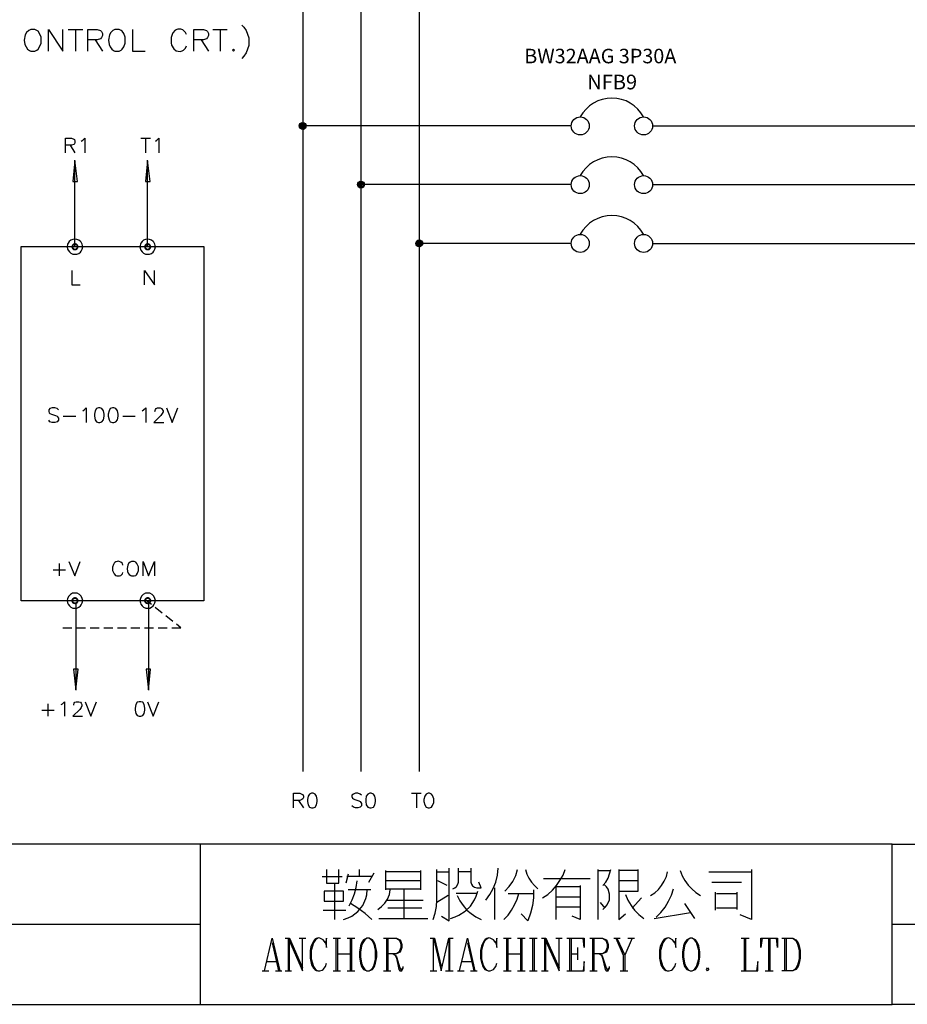
# Model space of a CAD drawing. Units: millimetres. Extents: x -1320 to 1695, y -2524 to 219.
# Drawn here: x 1109 to 1200, y 17 to 118 of the extents above; entities that cross this region are included whole.
import ezdxf
from ezdxf.enums import TextEntityAlignment as Align

# ---------------------------------------------------------------- set-up
doc = ezdxf.new("R2010")
doc.units = ezdxf.units.MM
for name, color, linetype in [('H', 7, 'Continuous'), ('P', 7, 'Continuous'), ('字型', 3, 'Continuous')]:
    doc.layers.add(name, color=color, linetype=linetype)
doc.styles.add('CHINA', font='romans.shx', dxfattribs={"bigfont": 'chineset.shx'})

msp = doc.modelspace()

# ---------------------------------------------------------------- hatches: boundary and pattern name
at = {"layer": 'H', "linetype": 'Continuous'}
for points in [[(1114.32, 94.62), (1114.36, 94.76), (1114.53, 94.71), (1114.32, 94.62)], [(1114.32, 94.62), (1114.53, 94.71), (1114.51, 94.62), (1114.32, 94.62)], [(1114.36, 94.5), (1114.32, 94.62), (1114.51, 94.62), (1114.36, 94.5)], [(1114.36, 94.76), (1114.44, 94.88), (1114.57, 94.76), (1114.36, 94.76)], [(1114.53, 94.71), (1114.36, 94.76), (1114.57, 94.76), (1114.53, 94.71)], [(1114.36, 94.5), (1114.51, 94.62), (1114.53, 94.55), (1114.36, 94.5)], [(1114.44, 94.36), (1114.36, 94.5), (1114.53, 94.55), (1114.44, 94.36)], [(1114.64, 94.78), (1114.44, 94.88), (1114.55, 94.97), (1114.64, 94.78)], [(1114.57, 94.76), (1114.44, 94.88), (1114.64, 94.78), (1114.57, 94.76)], [(1114.44, 94.36), (1114.53, 94.55), (1114.57, 94.5), (1114.44, 94.36)], [(1114.71, 94.81), (1114.55, 94.97), (1114.71, 95.01), (1114.71, 94.81)], [(1114.64, 94.78), (1114.55, 94.97), (1114.71, 94.81), (1114.64, 94.78)], [(1114.76, 94.78), (1114.71, 95.01), (1114.85, 94.97), (1114.76, 94.78)], [(1114.76, 94.78), (1114.71, 94.81), (1114.71, 95.01), (1114.76, 94.78)], [(1114.83, 94.76), (1114.76, 94.78), (1114.85, 94.97), (1114.83, 94.76)], [(1114.83, 94.76), (1114.85, 94.97), (1114.96, 94.88), (1114.83, 94.76)], [(1114.87, 94.71), (1114.83, 94.76), (1114.96, 94.88), (1114.87, 94.71)], [(1114.83, 94.5), (1114.87, 94.55), (1115.04, 94.5), (1114.83, 94.5)], [(1114.87, 94.71), (1114.96, 94.88), (1115.04, 94.76), (1114.87, 94.71)], [(1114.89, 94.62), (1114.87, 94.71), (1115.04, 94.76), (1114.89, 94.62)], [(1115.04, 94.5), (1114.87, 94.55), (1115.08, 94.62), (1115.04, 94.5)], [(1114.87, 94.55), (1114.89, 94.62), (1115.08, 94.62), (1114.87, 94.55)], [(1114.89, 94.62), (1115.04, 94.76), (1115.08, 94.62), (1114.89, 94.62)], [(1121.75, 94.62), (1121.78, 94.76), (1121.96, 94.71), (1121.75, 94.62)], [(1121.75, 94.62), (1121.96, 94.71), (1121.94, 94.62), (1121.75, 94.62)], [(1121.78, 94.5), (1121.75, 94.62), (1121.94, 94.62), (1121.78, 94.5)], [(1121.78, 94.76), (1121.87, 94.88), (1122.01, 94.76), (1121.78, 94.76)], [(1121.96, 94.71), (1121.78, 94.76), (1122.01, 94.76), (1121.96, 94.71)], [(1121.78, 94.5), (1121.94, 94.62), (1121.96, 94.55), (1121.78, 94.5)], [(1121.87, 94.36), (1121.78, 94.5), (1121.96, 94.55), (1121.87, 94.36)], [(1122.06, 94.78), (1121.87, 94.88), (1121.98, 94.97), (1122.06, 94.78)], [(1122.01, 94.76), (1121.87, 94.88), (1122.06, 94.78), (1122.01, 94.76)], [(1121.87, 94.36), (1121.96, 94.55), (1122.01, 94.5), (1121.87, 94.36)], [(1122.13, 94.81), (1121.98, 94.97), (1122.13, 95.01), (1122.13, 94.81)], [(1122.06, 94.78), (1121.98, 94.97), (1122.13, 94.81), (1122.06, 94.78)], [(1122.19, 94.78), (1122.13, 95.01), (1122.28, 94.97), (1122.19, 94.78)], [(1122.19, 94.78), (1122.13, 94.81), (1122.13, 95.01), (1122.19, 94.78)], [(1122.26, 94.76), (1122.19, 94.78), (1122.28, 94.97), (1122.26, 94.76)], [(1122.26, 94.76), (1122.28, 94.97), (1122.38, 94.88), (1122.26, 94.76)], [(1122.29, 94.71), (1122.26, 94.76), (1122.38, 94.88), (1122.29, 94.71)], [(1122.26, 94.5), (1122.29, 94.55), (1122.47, 94.5), (1122.26, 94.5)], [(1122.29, 94.71), (1122.38, 94.88), (1122.47, 94.76), (1122.29, 94.71)], [(1122.31, 94.62), (1122.29, 94.71), (1122.47, 94.76), (1122.31, 94.62)], [(1122.47, 94.5), (1122.29, 94.55), (1122.51, 94.62), (1122.47, 94.5)], [(1122.29, 94.55), (1122.31, 94.62), (1122.51, 94.62), (1122.29, 94.55)], [(1122.31, 94.62), (1122.47, 94.76), (1122.51, 94.62), (1122.31, 94.62)], [(1114.55, 94.28), (1114.44, 94.36), (1114.57, 94.5), (1114.55, 94.28)], [(1114.55, 94.28), (1114.57, 94.5), (1114.64, 94.44), (1114.55, 94.28)], [(1114.71, 94.25), (1114.55, 94.28), (1114.64, 94.44), (1114.71, 94.25)], [(1114.71, 94.25), (1114.64, 94.44), (1114.71, 94.44), (1114.71, 94.25)], [(1114.71, 94.25), (1114.71, 94.44), (1114.85, 94.28), (1114.71, 94.25)], [(1114.85, 94.28), (1114.71, 94.44), (1114.76, 94.44), (1114.85, 94.28)], [(1114.96, 94.36), (1114.76, 94.44), (1114.83, 94.5), (1114.96, 94.36)], [(1114.85, 94.28), (1114.76, 94.44), (1114.96, 94.36), (1114.85, 94.28)], [(1114.96, 94.36), (1114.83, 94.5), (1115.04, 94.5), (1114.96, 94.36)], [(1121.98, 94.28), (1121.87, 94.36), (1122.01, 94.5), (1121.98, 94.28)], [(1121.98, 94.28), (1122.01, 94.5), (1122.06, 94.44), (1121.98, 94.28)], [(1122.13, 94.25), (1121.98, 94.28), (1122.06, 94.44), (1122.13, 94.25)], [(1122.13, 94.25), (1122.06, 94.44), (1122.13, 94.44), (1122.13, 94.25)], [(1122.13, 94.25), (1122.13, 94.44), (1122.28, 94.28), (1122.13, 94.25)], [(1122.28, 94.28), (1122.13, 94.44), (1122.19, 94.44), (1122.28, 94.28)], [(1122.38, 94.36), (1122.19, 94.44), (1122.26, 94.5), (1122.38, 94.36)], [(1122.28, 94.28), (1122.19, 94.44), (1122.38, 94.36), (1122.28, 94.28)], [(1122.38, 94.36), (1122.26, 94.5), (1122.47, 94.5), (1122.38, 94.36)], [(1114.32, 58.48), (1114.36, 58.64), (1114.53, 58.55), (1114.32, 58.48)], [(1114.32, 58.48), (1114.53, 58.55), (1114.51, 58.48), (1114.32, 58.48)], [(1114.36, 58.34), (1114.32, 58.48), (1114.51, 58.48), (1114.36, 58.34)], [(1114.57, 58.62), (1114.36, 58.64), (1114.44, 58.74), (1114.57, 58.62)], [(1114.53, 58.55), (1114.36, 58.64), (1114.57, 58.62), (1114.53, 58.55)], [(1114.36, 58.34), (1114.51, 58.48), (1114.53, 58.42), (1114.36, 58.34)], [(1114.44, 58.23), (1114.36, 58.34), (1114.53, 58.42), (1114.44, 58.23)], [(1114.64, 58.65), (1114.44, 58.74), (1114.55, 58.83), (1114.64, 58.65)], [(1114.57, 58.62), (1114.44, 58.74), (1114.64, 58.65), (1114.57, 58.62)], [(1114.44, 58.23), (1114.53, 58.42), (1114.57, 58.35), (1114.44, 58.23)], [(1114.55, 58.14), (1114.44, 58.23), (1114.57, 58.35), (1114.55, 58.14)], [(1114.71, 58.67), (1114.55, 58.83), (1114.71, 58.87), (1114.71, 58.67)], [(1114.64, 58.65), (1114.55, 58.83), (1114.71, 58.67), (1114.64, 58.65)], [(1114.55, 58.14), (1114.57, 58.35), (1114.64, 58.32), (1114.55, 58.14)], [(1114.71, 58.13), (1114.55, 58.14), (1114.64, 58.32), (1114.71, 58.13)], [(1114.71, 58.13), (1114.64, 58.32), (1114.71, 58.3), (1114.71, 58.13)], [(1114.76, 58.65), (1114.71, 58.87), (1114.85, 58.83), (1114.76, 58.65)], [(1114.76, 58.65), (1114.71, 58.67), (1114.71, 58.87), (1114.76, 58.65)], [(1114.85, 58.14), (1114.71, 58.3), (1114.76, 58.32), (1114.85, 58.14)], [(1114.83, 58.62), (1114.76, 58.65), (1114.85, 58.83), (1114.83, 58.62)], [(1114.96, 58.23), (1114.76, 58.32), (1114.83, 58.35), (1114.96, 58.23)], [(1114.85, 58.14), (1114.76, 58.32), (1114.96, 58.23), (1114.85, 58.14)], [(1114.83, 58.62), (1114.85, 58.83), (1114.96, 58.74), (1114.83, 58.62)], [(1114.87, 58.55), (1114.83, 58.62), (1114.96, 58.74), (1114.87, 58.55)], [(1115.04, 58.34), (1114.83, 58.35), (1114.87, 58.42), (1115.04, 58.34)], [(1114.96, 58.23), (1114.83, 58.35), (1115.04, 58.34), (1114.96, 58.23)], [(1114.87, 58.55), (1114.96, 58.74), (1115.04, 58.64), (1114.87, 58.55)], [(1114.89, 58.48), (1114.87, 58.55), (1115.04, 58.64), (1114.89, 58.48)], [(1115.04, 58.34), (1114.87, 58.42), (1115.08, 58.48), (1115.04, 58.34)], [(1114.87, 58.42), (1114.89, 58.48), (1115.08, 58.48), (1114.87, 58.42)], [(1114.89, 58.48), (1115.04, 58.64), (1115.08, 58.48), (1114.89, 58.48)], [(1121.75, 58.48), (1121.78, 58.64), (1121.96, 58.55), (1121.75, 58.48)], [(1121.75, 58.48), (1121.96, 58.55), (1121.94, 58.48), (1121.75, 58.48)], [(1121.78, 58.34), (1121.75, 58.48), (1121.94, 58.48), (1121.78, 58.34)], [(1122.01, 58.62), (1121.78, 58.64), (1121.87, 58.74), (1122.01, 58.62)], [(1121.96, 58.55), (1121.78, 58.64), (1122.01, 58.62), (1121.96, 58.55)], [(1121.78, 58.34), (1121.94, 58.48), (1121.96, 58.42), (1121.78, 58.34)], [(1121.87, 58.23), (1121.78, 58.34), (1121.96, 58.42), (1121.87, 58.23)], [(1122.06, 58.65), (1121.87, 58.74), (1121.98, 58.83), (1122.06, 58.65)], [(1122.01, 58.62), (1121.87, 58.74), (1122.06, 58.65), (1122.01, 58.62)], [(1121.87, 58.23), (1121.96, 58.42), (1122.01, 58.35), (1121.87, 58.23)], [(1121.98, 58.14), (1121.87, 58.23), (1122.01, 58.35), (1121.98, 58.14)], [(1122.13, 58.67), (1121.98, 58.83), (1122.13, 58.87), (1122.13, 58.67)], [(1122.06, 58.65), (1121.98, 58.83), (1122.13, 58.67), (1122.06, 58.65)], [(1121.98, 58.14), (1122.01, 58.35), (1122.06, 58.32), (1121.98, 58.14)], [(1122.13, 58.13), (1121.98, 58.14), (1122.06, 58.32), (1122.13, 58.13)], [(1122.13, 58.13), (1122.06, 58.32), (1122.13, 58.3), (1122.13, 58.13)], [(1122.19, 58.65), (1122.13, 58.87), (1122.28, 58.83), (1122.19, 58.65)], [(1122.19, 58.65), (1122.13, 58.67), (1122.13, 58.87), (1122.19, 58.65)], [(1122.28, 58.14), (1122.13, 58.3), (1122.19, 58.32), (1122.28, 58.14)], [(1122.26, 58.62), (1122.19, 58.65), (1122.28, 58.83), (1122.26, 58.62)], [(1122.38, 58.23), (1122.19, 58.32), (1122.26, 58.35), (1122.38, 58.23)], [(1122.28, 58.14), (1122.19, 58.32), (1122.38, 58.23), (1122.28, 58.14)], [(1122.26, 58.62), (1122.28, 58.83), (1122.38, 58.74), (1122.26, 58.62)], [(1122.29, 58.55), (1122.26, 58.62), (1122.38, 58.74), (1122.29, 58.55)], [(1122.47, 58.34), (1122.26, 58.35), (1122.29, 58.42), (1122.47, 58.34)], [(1122.38, 58.23), (1122.26, 58.35), (1122.47, 58.34), (1122.38, 58.23)], [(1122.29, 58.55), (1122.38, 58.74), (1122.47, 58.64), (1122.29, 58.55)], [(1122.31, 58.48), (1122.29, 58.55), (1122.47, 58.64), (1122.31, 58.48)], [(1122.47, 58.34), (1122.29, 58.42), (1122.51, 58.48), (1122.47, 58.34)], [(1122.29, 58.42), (1122.31, 58.48), (1122.51, 58.48), (1122.29, 58.42)], [(1122.31, 58.48), (1122.47, 58.64), (1122.51, 58.48), (1122.31, 58.48)], [(1114.71, 58.13), (1114.71, 58.3), (1114.85, 58.14), (1114.71, 58.13)], [(1122.13, 58.13), (1122.13, 58.3), (1122.28, 58.14), (1122.13, 58.13)]]:
    msp.add_hatch(color=256, dxfattribs=at).paths.add_polyline_path(points)

# ---------------------------------------------------------------- linework, layer by layer
at = {"linetype": 'Continuous'}
for p, q in [((1137.61, 106.91), (1138.02, 107.32)), ((1137.62, 107.06), (1137.87, 107.31)), ((1137.65, 106.81), (1138.13, 107.29)), ((1137.71, 106.73), (1138.2, 107.22)), ((1137.79, 106.67), (1138.26, 107.14)), ((1137.9, 106.63), (1138.3, 107.04)), ((1165.38, 106.97), (1137.96, 106.97)), ((1138.04, 106.63), (1138.3, 106.89)), ((1173.68, 106.97), (1285.08, 106.97)), ((1143.56, 100.91), (1143.96, 101.32)), ((1143.56, 101.06), (1143.82, 101.31)), ((1143.59, 100.81), (1144.08, 101.29)), ((1143.65, 100.73), (1144.15, 101.22)), ((1143.73, 100.66), (1144.21, 101.14)), ((1143.84, 100.63), (1144.25, 101.03)), ((1165.38, 100.97), (1143.9, 100.97)), ((1143.99, 100.63), (1144.24, 100.89)), ((1173.68, 100.97), (1285.08, 100.97)), ((1149.5, 94.91), (1149.91, 95.32)), ((1149.51, 95.06), (1149.76, 95.31)), ((1149.54, 94.81), (1150.02, 95.29)), ((1149.6, 94.73), (1150.09, 95.22)), ((1149.68, 94.66), (1150.15, 95.14)), ((1149.78, 94.63), (1150.19, 95.03)), ((1165.38, 94.97), (1149.85, 94.97)), ((1149.93, 94.63), (1150.18, 94.89)), ((1173.68, 94.97), (1285.08, 94.97))]:
    msp.add_line(p, q, dxfattribs=at)
for centre, radius in [((1166.3, 106.97), 0.919), ((1172.76, 106.97), 0.919), ((1137.96, 106.97), 0.35), ((1166.3, 100.97), 0.919), ((1172.76, 100.97), 0.919), ((1143.9, 100.97), 0.35), ((1166.3, 94.97), 0.919), ((1172.76, 94.97), 0.919), ((1149.85, 94.97), 0.35)]:
    msp.add_circle(centre, radius, dxfattribs=at)
for centre in [(1169.53, 106.12), (1169.53, 100.12), (1169.53, 94.12)]:
    msp.add_arc(centre, 3.69, 28.8037, 151.1963, dxfattribs=at)
at = {"layer": 'P'}
for points in [[(1276.18, 17.27), (1198.16, 17.27), (1198.16, 33.62), (1276.18, 33.62), (1276.18, 17.27), (1335.62, 17.27), (1335.62, 41.05), (1335.62, 219.38), (1053.26, 219.38), (1053.26, 41.05), (1053.26, 33.62), (1053.26, 17.27), (1127.53, 17.27), (1127.53, 33.62), (1053.26, 33.62)], [(1137.96, 205.27), (1137.96, 41.05)], [(1143.9, 199.34), (1143.9, 177.03), (1143.9, 41.05)], [(1149.85, 193.4), (1149.85, 171.1), (1149.85, 41.05)], [(1110.19, 116.83), (1109.98, 116.72), (1109.75, 116.51), (1109.63, 116.28), (1109.52, 115.72), (1109.59, 115.29), (1109.7, 115.03), (1109.84, 114.82), (1110.05, 114.66), (1110.19, 114.6), (1110.6, 114.6), (1110.81, 114.71), (1110.93, 114.8), (1111.09, 115.03), (1111.25, 115.43), (1111.25, 116.02), (1111.09, 116.4), (1110.93, 116.63), (1110.81, 116.72), (1110.6, 116.83), (1110.19, 116.83), (1110.19, 116.83)], [(1111.99, 114.6), (1111.99, 116.83), (1113.46, 114.6), (1113.46, 116.83)], [(1114.02, 116.83), (1115.5, 116.83)], [(1114.76, 116.83), (1114.76, 114.6)], [(1116.03, 114.6), (1116.03, 116.83), (1116.98, 116.83), (1117.3, 116.72), (1117.41, 116.62), (1117.51, 116.4), (1117.51, 116.19), (1117.41, 115.98), (1117.3, 115.87), (1116.98, 115.77), (1116.03, 115.77)], [(1118.78, 116.83), (1118.57, 116.72), (1118.36, 116.51), (1118.22, 116.28), (1118.11, 115.72), (1118.18, 115.29), (1118.29, 115.03), (1118.45, 114.82), (1118.64, 114.66), (1118.78, 114.6), (1119.21, 114.6), (1119.42, 114.71), (1119.52, 114.8), (1119.68, 115.03), (1119.84, 115.43), (1119.84, 116.02), (1119.68, 116.4), (1119.52, 116.63), (1119.42, 116.72), (1119.21, 116.83), (1118.78, 116.83), (1118.78, 116.83)], [(1120.58, 116.83), (1120.58, 114.6), (1121.87, 114.6)], [(1126.1, 116.3), (1126, 116.51), (1125.79, 116.72), (1125.7, 116.77), (1125.52, 116.84), (1125.35, 116.86), (1125.19, 116.84), (1124.94, 116.74), (1124.69, 116.47), (1124.62, 116.3), (1124.52, 115.98), (1124.52, 115.45), (1124.57, 115.22), (1124.8, 114.83), (1125.05, 114.64), (1125.24, 114.59), (1125.45, 114.57), (1125.66, 114.64), (1125.79, 114.71), (1126, 114.92), (1126.1, 115.13)], [(1126.84, 114.6), (1126.84, 116.83), (1127.81, 116.83), (1128.13, 116.72), (1128.24, 116.62), (1128.34, 116.4), (1128.34, 116.19), (1128.24, 115.98), (1128.13, 115.87), (1127.81, 115.77), (1126.84, 115.77)], [(1128.77, 116.83), (1130.25, 116.83)], [(1129.51, 116.83), (1129.51, 114.6)], [(1131.73, 117.25), (1131.94, 117.04), (1132.19, 116.7), (1132.47, 115.95), (1132.47, 115.17), (1132.19, 114.43), (1131.94, 114.08), (1131.73, 113.85)], [(1116.77, 115.77), (1117.51, 114.6)], [(1127.59, 115.77), (1128.34, 114.6)], [(1130.88, 114.82), (1130.78, 114.71), (1130.88, 114.6), (1130.99, 114.71), (1130.88, 114.82), (1130.88, 114.82)], [(1113.72, 104.22), (1113.72, 105.71), (1114.36, 105.71), (1114.57, 105.63), (1114.64, 105.57), (1114.69, 105.41), (1114.69, 105.29), (1114.64, 105.15), (1114.57, 105.08), (1114.36, 104.99), (1113.72, 104.99)], [(1115.34, 105.41), (1115.49, 105.5), (1115.7, 105.71), (1115.7, 104.22)], [(1121.43, 105.71), (1122.42, 105.71)], [(1121.91, 105.71), (1121.91, 104.22)], [(1122.91, 105.41), (1123.05, 105.5), (1123.26, 105.71), (1123.26, 104.22)], [(1114.2, 104.99), (1114.69, 104.22)], [(1114.69, 94.66), (1114.69, 103.4), (1114.48, 101.29), (1114.97, 101.29), (1114.69, 103.46)], [(1122.12, 94.66), (1122.12, 103.4), (1121.91, 101.29), (1122.38, 101.29), (1122.12, 103.46)], [(1109.19, 58.48), (1109.19, 94.67), (1127.85, 94.67), (1127.85, 58.48), (1109.19, 58.48)], [(1115.49, 94.62), (1115.43, 94.88), (1115.33, 95.1), (1115.26, 95.18), (1115.08, 95.31), (1114.89, 95.38), (1114.67, 95.41), (1114.48, 95.38), (1114.29, 95.29), (1114.11, 95.17), (1113.99, 94.99), (1113.95, 94.88), (1113.92, 94.62), (1113.95, 94.39), (1113.99, 94.28), (1114.13, 94.11), (1114.29, 93.97), (1114.48, 93.88), (1114.67, 93.86), (1114.89, 93.88), (1115.08, 93.95), (1115.26, 94.09), (1115.33, 94.18), (1115.43, 94.39), (1115.49, 94.62), (1115.49, 94.62)], [(1122.91, 94.62), (1122.86, 94.88), (1122.75, 95.1), (1122.68, 95.18), (1122.51, 95.31), (1122.31, 95.38), (1122.1, 95.41), (1121.91, 95.38), (1121.71, 95.29), (1121.55, 95.17), (1121.43, 94.99), (1121.38, 94.88), (1121.34, 94.62), (1121.38, 94.39), (1121.43, 94.28), (1121.55, 94.11), (1121.71, 93.97), (1121.91, 93.88), (1122.1, 93.86), (1122.31, 93.88), (1122.51, 93.95), (1122.68, 94.09), (1122.75, 94.18), (1122.86, 94.39), (1122.91, 94.62), (1122.91, 94.62)], [(1114.37, 92.22), (1114.37, 90.74), (1115.22, 90.74)], [(1121.8, 90.74), (1121.8, 92.22), (1122.81, 90.74), (1122.81, 92.22)], [(1113.02, 77.97), (1112.87, 78.11), (1112.66, 78.18), (1112.36, 78.18), (1112.15, 78.11), (1112.03, 77.97), (1112.03, 77.81), (1112.08, 77.67), (1112.15, 77.6), (1112.29, 77.55), (1112.72, 77.39), (1112.87, 77.33), (1112.93, 77.25), (1113.02, 77.12), (1113.02, 76.91), (1112.87, 76.75), (1112.66, 76.7), (1112.36, 76.7), (1112.15, 76.75), (1112.03, 76.91)], [(1115.5, 77.88), (1115.63, 77.97), (1115.84, 78.18), (1115.84, 76.7)], [(1117.11, 78.18), (1116.9, 78.11), (1116.77, 77.88), (1116.68, 77.55), (1116.68, 77.33), (1116.77, 76.96), (1116.9, 76.75), (1117.11, 76.7), (1117.25, 76.7), (1117.46, 76.75), (1117.62, 76.96), (1117.67, 77.33), (1117.67, 77.55), (1117.62, 77.88), (1117.46, 78.11), (1117.25, 78.18), (1117.11, 78.18), (1117.11, 78.18)], [(1118.52, 78.18), (1118.31, 78.11), (1118.18, 77.88), (1118.1, 77.55), (1118.1, 77.33), (1118.18, 76.96), (1118.31, 76.75), (1118.52, 76.7), (1118.68, 76.7), (1118.89, 76.75), (1119.03, 76.96), (1119.1, 77.33), (1119.1, 77.55), (1119.03, 77.88), (1118.89, 78.11), (1118.68, 78.18), (1118.52, 78.18), (1118.52, 78.18)], [(1121.57, 77.88), (1121.71, 77.97), (1121.92, 78.18), (1121.92, 76.7)], [(1122.84, 77.81), (1122.93, 78.02), (1122.98, 78.11), (1123.14, 78.18), (1123.4, 78.18), (1123.56, 78.11), (1123.62, 78.02), (1123.69, 77.88), (1123.69, 77.76), (1123.62, 77.6), (1123.48, 77.39), (1122.77, 76.7), (1123.78, 76.7)], [(1124.04, 78.18), (1124.62, 76.7), (1125.19, 78.18)], [(1113.51, 77.33), (1114.78, 77.33)], [(1119.58, 77.33), (1120.86, 77.33)], [(1114.09, 62.5), (1114.67, 61.02), (1115.22, 62.5)], [(1119.59, 62.13), (1119.54, 62.29), (1119.38, 62.43), (1119.22, 62.5), (1119.1, 62.52), (1119, 62.5), (1118.89, 62.46), (1118.78, 62.39), (1118.71, 62.31), (1118.64, 62.2), (1118.54, 61.92), (1118.54, 61.56), (1118.62, 61.35), (1118.7, 61.23), (1118.84, 61.07), (1118.96, 61.02), (1119.26, 61.02), (1119.38, 61.07), (1119.54, 61.23), (1119.59, 61.35)], [(1120.48, 62.5), (1120.32, 62.43), (1120.18, 62.29), (1120.11, 62.13), (1120.04, 61.76), (1120.07, 61.46), (1120.12, 61.3), (1120.23, 61.16), (1120.39, 61.05), (1120.48, 61.02), (1120.74, 61.02), (1120.9, 61.07), (1120.97, 61.14), (1121.08, 61.3), (1121.18, 61.56), (1121.18, 61.94), (1121.02, 62.29), (1120.9, 62.43), (1120.74, 62.5), (1120.48, 62.5), (1120.48, 62.5)], [(1121.66, 61.02), (1121.66, 62.5), (1122.22, 61.02), (1122.81, 62.5), (1122.81, 61.02)], [(1112.47, 61.65), (1113.74, 61.65)], [(1113.1, 62.29), (1113.1, 61.02)], [(1115.49, 58.5), (1115.43, 58.72), (1115.33, 58.95), (1115.17, 59.13), (1114.92, 59.24), (1114.69, 59.27), (1114.46, 59.24), (1114.23, 59.13), (1114.06, 58.95), (1113.95, 58.72), (1113.92, 58.5), (1113.95, 58.27), (1113.99, 58.14), (1114.13, 57.95), (1114.29, 57.83), (1114.48, 57.74), (1114.69, 57.72), (1114.9, 57.74), (1115.1, 57.83), (1115.26, 57.95), (1115.33, 58.05), (1115.43, 58.27), (1115.49, 58.5), (1115.49, 58.5)], [(1122.91, 58.5), (1122.86, 58.72), (1122.75, 58.95), (1122.59, 59.13), (1122.35, 59.24), (1122.12, 59.27), (1121.89, 59.24), (1121.66, 59.13), (1121.48, 58.95), (1121.38, 58.72), (1121.34, 58.5), (1121.38, 58.27), (1121.43, 58.14), (1121.55, 57.95), (1121.71, 57.83), (1121.92, 57.74), (1122.12, 57.72), (1122.33, 57.74), (1122.52, 57.83), (1122.7, 57.95), (1122.75, 58.05), (1122.86, 58.27), (1122.91, 58.5), (1122.91, 58.5)], [(1122.52, 58.09), (1122.06, 58.44)], [(1114.8, 58.16), (1114.8, 49.39), (1115.01, 51.51), (1114.55, 51.51), (1114.8, 49.34)], [(1122.22, 58.16), (1122.22, 49.39), (1122.43, 51.51), (1121.98, 51.51), (1122.22, 49.34)], [(1123.6, 57.23), (1122.89, 57.79)], [(1124.71, 56.36), (1123.99, 56.93)], [(1113.46, 55.73), (1114.37, 55.73)], [(1114.83, 55.73), (1115.77, 55.73)], [(1116.24, 55.73), (1117.16, 55.73)], [(1117.64, 55.73), (1118.57, 55.73)], [(1119.03, 55.73), (1119.97, 55.73)], [(1120.42, 55.73), (1121.34, 55.73)], [(1121.8, 55.73), (1122.73, 55.73)], [(1123.21, 55.73), (1124.13, 55.73)], [(1124.6, 55.73), (1125.5, 55.73), (1125.06, 56.08)], [(1111.3, 47.31), (1112.57, 47.31)], [(1111.94, 47.95), (1111.94, 46.68)], [(1113.28, 47.89), (1113.42, 47.95), (1113.63, 48.16), (1113.63, 46.68)], [(1114.57, 47.81), (1114.57, 47.89), (1114.62, 48.02), (1114.69, 48.11), (1114.83, 48.16), (1115.11, 48.16), (1115.26, 48.11), (1115.33, 48.02), (1115.41, 47.89), (1115.41, 47.74), (1115.33, 47.59), (1115.2, 47.38), (1114.48, 46.68), (1115.47, 46.68)], [(1115.75, 48.16), (1116.31, 46.68), (1116.9, 48.16)], [(1121.27, 48.16), (1121.06, 48.11), (1120.92, 47.89), (1120.85, 47.52), (1120.85, 47.31), (1120.92, 46.96), (1121.06, 46.75), (1121.27, 46.68), (1121.43, 46.68), (1121.64, 46.75), (1121.78, 46.96), (1121.85, 47.31), (1121.85, 47.52), (1121.78, 47.89), (1121.64, 48.11), (1121.43, 48.16), (1121.27, 48.16), (1121.27, 48.16)], [(1122.12, 48.16), (1122.7, 46.68), (1123.26, 48.16)], [(1137.02, 37.33), (1137.02, 38.83), (1137.66, 38.83), (1137.87, 38.74), (1137.96, 38.69), (1138.03, 38.53), (1138.03, 38.4), (1137.96, 38.26), (1137.87, 38.19), (1137.66, 38.1), (1137.02, 38.1)], [(1138.87, 38.83), (1138.64, 38.74), (1138.52, 38.53), (1138.45, 38.19), (1138.45, 37.98), (1138.52, 37.63), (1138.64, 37.42), (1138.87, 37.33), (1139.02, 37.33), (1139.23, 37.42), (1139.37, 37.63), (1139.44, 37.98), (1139.44, 38.19), (1139.37, 38.53), (1139.23, 38.74), (1139.02, 38.83), (1138.87, 38.83), (1138.87, 38.83)], [(1143.97, 38.62), (1143.81, 38.74), (1143.6, 38.83), (1143.34, 38.83), (1143.13, 38.74), (1142.97, 38.62), (1142.97, 38.48), (1143.05, 38.32), (1143.13, 38.26), (1143.27, 38.19), (1143.69, 38.05), (1143.81, 37.98), (1143.9, 37.89), (1143.97, 37.77), (1143.97, 37.54), (1143.81, 37.42), (1143.6, 37.33), (1143.34, 37.33), (1143.13, 37.42), (1142.97, 37.54)], [(1144.82, 38.83), (1144.61, 38.74), (1144.45, 38.53), (1144.4, 38.19), (1144.4, 37.98), (1144.45, 37.63), (1144.61, 37.42), (1144.82, 37.33), (1144.96, 37.33), (1145.17, 37.42), (1145.33, 37.63), (1145.38, 37.98), (1145.38, 38.19), (1145.33, 38.53), (1145.17, 38.74), (1144.96, 38.83), (1144.82, 38.83), (1144.82, 38.83)], [(1149.07, 38.83), (1150.06, 38.83)], [(1149.56, 38.83), (1149.56, 37.33)], [(1150.76, 38.83), (1150.55, 38.74), (1150.41, 38.53), (1150.34, 38.19), (1150.34, 37.98), (1150.41, 37.63), (1150.55, 37.42), (1150.76, 37.33), (1150.9, 37.33), (1151.12, 37.42), (1151.22, 37.56), (1151.33, 37.89), (1151.33, 38.26), (1151.22, 38.6), (1151.12, 38.74), (1150.9, 38.83), (1150.76, 38.83), (1150.76, 38.83)], [(1137.53, 38.1), (1138.03, 37.33)], [(1198.16, 33.62), (1127.53, 33.62)], [(1152.12, 26.27), (1152.91, 25.81), (1152.91, 31.03), (1152.91, 31.17)], [(1153.29, 29.07), (1153.5, 29.18), (1153.66, 29.32), (1153.8, 29.53), (1153.85, 29.76), (1153.85, 30.01), (1153.85, 31.17)], [(1155.12, 31.17), (1155.12, 29.76), (1155.19, 29.53), (1155.3, 29.37), (1155.49, 29.23), (1155.72, 29.18), (1156.18, 29.18), (1155.95, 29.76)], [(1156.64, 27.91), (1157.08, 28.47), (1157.41, 29.11), (1157.66, 29.76), (1157.84, 30.45), (1157.92, 31.17)], [(1139.93, 30.34), (1142, 30.34)], [(1140.39, 31.03), (1140.39, 29.64), (1141.66, 29.64), (1141.66, 31.03)], [(1142.6, 30.57), (1142.35, 29.64)], [(1145.03, 30.34), (1144.22, 30.34), (1142.47, 30.34)], [(1143.76, 30.34), (1143.76, 31.03)], [(1144.7, 29.76), (1145.26, 30.7)], [(1146.42, 30.93), (1146.42, 28.97)], [(1150.02, 30.8), (1146.42, 30.8)], [(1150.02, 28.97), (1150.02, 30.93)], [(1151.29, 25.93), (1151.49, 26.57), (1151.61, 27.26), (1151.64, 27.91), (1151.64, 31.03)], [(1151.64, 30.8), (1152.91, 30.8)], [(1155.12, 30.8), (1153.85, 30.8)], [(1158.61, 28.84), (1159.05, 29.3), (1159.42, 29.83), (1159.72, 30.43), (1159.88, 31.03)], [(1160.71, 31.03), (1160.83, 30.57), (1161.05, 30.15), (1161.31, 29.74), (1161.63, 29.39), (1161.98, 29.07)], [(1162.44, 28.14), (1162.97, 28.49), (1163.45, 28.92), (1163.87, 29.39), (1164.22, 29.9), (1164.54, 30.45), (1164.77, 31.03)], [(1168.14, 25.93), (1168.14, 31.03)], [(1168.14, 30.93), (1169.3, 30.93)], [(1168.61, 29.41), (1168.9, 29.76), (1169.14, 30.17), (1169.3, 30.59), (1169.41, 31.03)], [(1170.22, 31.03), (1170.22, 27.68), (1170.22, 25.93), (1170.91, 26.52)], [(1170.22, 28.84), (1172.21, 28.84), (1172.21, 31.03)], [(1172.21, 30.93), (1170.22, 30.93)], [(1173.48, 28.37), (1173.91, 28.67), (1174.28, 29), (1174.59, 29.41), (1174.88, 29.85), (1175.09, 30.33), (1175.21, 30.8)], [(1176.5, 30.93), (1176.69, 30.4), (1176.97, 29.92), (1177.31, 29.44), (1177.68, 29.06), (1178.1, 28.69), (1178.58, 28.37)], [(1179.41, 30.8), (1182.87, 30.8), (1183.8, 30.8)], [(1183.8, 31.03), (1183.8, 25.93), (1182.64, 26.41)], [(1141.2, 29.64), (1141.2, 25.93)], [(1142.7, 27.33), (1143.02, 27.93), (1143.25, 28.56), (1143.41, 29.21), (1143.53, 29.87)], [(1150.02, 29.87), (1146.42, 29.87)], [(1152.69, 29.41), (1151.75, 29.87)], [(1157.57, 25.93), (1157.57, 29.18)], [(1162.55, 30.11), (1166.04, 30.11), (1167.31, 30.11)], [(1163.85, 25.93), (1163.85, 29.3), (1166.29, 29.3)], [(1166.29, 29.41), (1166.29, 25.93), (1165.47, 26.27)], [(1168.61, 26.97), (1168.88, 27.22), (1169.05, 27.43), (1169.27, 27.94), (1169.3, 28.51), (1169.14, 29.04), (1168.98, 29.27), (1168.72, 29.53)], [(1172.21, 29.87), (1170.22, 29.87)], [(1179.74, 29.76), (1182.76, 29.76)], [(1142.12, 27.8), (1142.12, 28.84), (1140.16, 28.84), (1140.16, 27.8), (1142.12, 27.8)], [(1142.12, 25.93), (1142.61, 26.11), (1142.97, 26.27), (1143.58, 26.75), (1144.08, 27.35), (1144.4, 28.07), (1144.5, 28.44), (1144.55, 28.97)], [(1144.92, 28.97), (1144.32, 28.97), (1142.6, 28.97)], [(1145.61, 26.97), (1146, 27.27), (1146.34, 27.61), (1146.62, 28.02), (1146.81, 28.47), (1146.88, 28.97)], [(1146.42, 29.07), (1150.02, 29.07)], [(1148.29, 29.07), (1148.29, 26.04)], [(1152.81, 28.37), (1151.64, 27.68)], [(1153.06, 26.04), (1153.53, 26.2), (1153.9, 26.36), (1154.56, 26.78), (1155.08, 27.31), (1155.51, 27.94), (1155.67, 28.33), (1155.83, 28.84)], [(1155.72, 28.6), (1153.62, 28.6)], [(1153.74, 28.37), (1153.99, 27.84), (1154.33, 27.36), (1154.71, 26.9), (1155.17, 26.53), (1155.65, 26.2), (1156.18, 25.93)], [(1158.49, 25.93), (1158.93, 26.38), (1159.28, 26.89), (1159.58, 27.43), (1159.85, 28.02), (1160.01, 28.6)], [(1158.95, 28.6), (1161.52, 28.6)], [(1161.52, 28.97), (1161.52, 28.14), (1161.43, 27.36), (1161.22, 26.57), (1160.94, 25.81), (1160.25, 26.52)], [(1163.85, 28.26), (1166.29, 28.26)], [(1170.91, 28.49), (1171.17, 27.91), (1171.49, 27.38), (1171.84, 26.89), (1172.28, 26.45), (1172.78, 26.04)], [(1174.06, 26.16), (1174.54, 26.66), (1174.96, 27.2), (1175.32, 27.79), (1175.6, 28.42), (1175.81, 29.07)], [(1180.1, 26.87), (1180.1, 28.74)], [(1180.2, 28.6), (1182.3, 28.6)], [(1182.3, 28.74), (1182.3, 26.97)], [(1145.03, 25.93), (1144.34, 26.55), (1143.6, 27.1), (1142.83, 27.57)], [(1146.53, 27.91), (1150.25, 27.91)], [(1166.29, 27.2), (1165.58, 27.2), (1163.85, 27.2)], [(1168.84, 27.1), (1168.37, 27.68)], [(1171.61, 27.1), (1172.55, 28.14)], [(1178, 26.04), (1176.97, 27.57)], [(1140.04, 26.87), (1142.35, 26.87)], [(1150.13, 27.1), (1146.65, 27.1)], [(1173.83, 26.04), (1177.54, 26.64)], [(1182.3, 27.1), (1180.2, 27.1)], [(1053.26, 25.46), (1127.53, 25.46)], [(1145.72, 26.04), (1150.73, 26.04)], [(1198.16, 25.46), (1276.18, 25.46), (1319.27, 25.46)], [(1134.04, 20.7), (1134.82, 24.03), (1135.61, 20.7)], [(1134.82, 23.55), (1135.47, 20.7)], [(1136.16, 24.03), (1136.6, 24.03)], [(1136.49, 20.7), (1136.49, 24.03)], [(1136.6, 20.7), (1136.6, 24.03), (1137.94, 21.01)], [(1136.6, 23.71), (1137.94, 20.7), (1137.94, 24.03)], [(1137.59, 24.03), (1138.27, 24.03)], [(1140.29, 23.55), (1140.39, 23.08), (1140.39, 24.03), (1140.29, 23.55), (1140.06, 23.87), (1139.7, 24.03), (1139.58, 24.05), (1139.37, 24.01), (1139.19, 23.89), (1139.05, 23.73), (1138.8, 23.18), (1138.72, 22.76), (1138.72, 21.97), (1138.82, 21.47), (1138.89, 21.24), (1139.07, 20.96), (1139.19, 20.82), (1139.35, 20.73), (1139.51, 20.68), (1139.72, 20.7), (1139.93, 20.77), (1140.06, 20.84), (1140.29, 21.15), (1140.39, 21.47)], [(1139.51, 24.03), (1139.26, 23.87), (1139.05, 23.54), (1138.82, 22.76), (1138.82, 21.93), (1139.05, 21.15), (1139.26, 20.84), (1139.51, 20.7)], [(1141.06, 24.03), (1141.82, 24.03)], [(1141.38, 20.7), (1141.38, 24.03)], [(1141.52, 24.03), (1141.52, 20.7)], [(1142.51, 24.03), (1143.28, 24.03)], [(1142.84, 20.7), (1142.84, 24.03)], [(1142.95, 24.03), (1142.95, 20.7)], [(1144.52, 24.03), (1144.18, 23.87), (1143.97, 23.55), (1143.85, 23.24), (1143.74, 22.6), (1143.74, 22.12), (1143.85, 21.47), (1143.97, 21.15), (1144.18, 20.84), (1144.52, 20.7), (1144.73, 20.7), (1145.07, 20.84), (1145.29, 21.15), (1145.4, 21.47), (1145.51, 22.12), (1145.51, 22.6), (1145.4, 23.24), (1145.29, 23.55), (1145.07, 23.87), (1144.73, 24.03), (1144.52, 24.03), (1144.29, 23.87), (1144.08, 23.55), (1143.97, 23.24), (1143.85, 22.6), (1143.85, 22.12), (1143.97, 21.47), (1144.08, 21.15), (1144.29, 20.84), (1144.52, 20.7)], [(1144.73, 20.7), (1144.96, 20.84), (1145.07, 20.96), (1145.24, 21.3), (1145.4, 21.89), (1145.4, 22.79), (1145.24, 23.41), (1145.07, 23.73), (1144.96, 23.87), (1144.73, 24.03)], [(1146.19, 24.03), (1147.52, 24.03), (1147.87, 23.87), (1147.98, 23.71), (1148.08, 23.39), (1148.08, 23.08), (1147.98, 22.76), (1147.87, 22.6), (1147.52, 22.44), (1146.64, 22.44)], [(1146.53, 20.7), (1146.53, 24.03)], [(1146.64, 24.03), (1146.64, 20.7)], [(1147.52, 24.03), (1147.76, 23.87), (1147.87, 23.73), (1147.98, 23.41), (1147.98, 23.06), (1147.85, 22.74), (1147.76, 22.6), (1147.52, 22.44)], [(1150.97, 24.03), (1151.42, 24.03), (1152.1, 21.15)], [(1151.31, 20.7), (1151.31, 24.03), (1152.1, 20.7), (1152.88, 24.03), (1152.88, 20.7)], [(1152.88, 24.03), (1153.32, 24.03)], [(1152.99, 20.7), (1152.99, 24.03)], [(1153.97, 20.7), (1154.77, 24.03), (1155.54, 20.7)], [(1154.77, 23.55), (1155.44, 20.7)], [(1157.66, 23.55), (1157.78, 23.08), (1157.78, 24.03), (1157.66, 23.55), (1157.45, 23.87), (1157.11, 24.03), (1156.97, 24.05), (1156.76, 23.99), (1156.58, 23.89), (1156.44, 23.73), (1156.2, 23.2), (1156.11, 22.76), (1156.11, 21.97), (1156.23, 21.47), (1156.34, 21.15), (1156.57, 20.84), (1156.88, 20.7), (1157.11, 20.7), (1157.45, 20.84), (1157.66, 21.15), (1157.78, 21.47)], [(1156.88, 24.03), (1156.67, 23.87), (1156.55, 23.75), (1156.37, 23.41), (1156.21, 22.81), (1156.21, 21.89), (1156.39, 21.28), (1156.55, 20.96), (1156.67, 20.84), (1156.88, 20.7)], [(1158.45, 24.03), (1159.23, 24.03)], [(1158.79, 20.7), (1158.79, 24.03)], [(1158.89, 24.03), (1158.89, 20.7)], [(1159.9, 24.03), (1160.68, 24.03)], [(1160.22, 20.7), (1160.22, 24.03)], [(1160.34, 24.03), (1160.34, 20.7)], [(1161.13, 24.03), (1161.89, 24.03)], [(1161.45, 20.7), (1161.45, 24.03)], [(1161.58, 24.03), (1161.58, 20.7)], [(1162.33, 24.03), (1162.79, 24.03)], [(1162.69, 20.7), (1162.69, 24.03)], [(1162.79, 20.7), (1162.79, 24.03), (1164.13, 21.01)], [(1162.79, 23.71), (1164.13, 20.7), (1164.13, 24.03)], [(1163.8, 24.03), (1164.45, 24.03)], [(1164.93, 24.03), (1166.71, 24.03), (1166.71, 23.08), (1166.6, 24.03)], [(1165.24, 20.7), (1165.24, 24.03)], [(1165.37, 24.03), (1165.37, 20.7)], [(1167.26, 24.03), (1168.58, 24.03), (1168.93, 23.87), (1169.04, 23.71), (1169.16, 23.39), (1169.16, 23.08), (1169.04, 22.76), (1168.93, 22.6), (1168.58, 22.44), (1167.7, 22.44)], [(1167.59, 20.7), (1167.59, 24.03)], [(1167.7, 24.03), (1167.7, 20.7)], [(1168.58, 24.03), (1168.83, 23.87), (1168.93, 23.73), (1169.04, 23.41), (1169.04, 23.06), (1168.91, 22.74), (1168.83, 22.6), (1168.58, 22.44)], [(1169.71, 24.03), (1170.38, 24.03)], [(1169.94, 24.03), (1170.69, 22.28), (1170.69, 20.7)], [(1170.04, 24.03), (1170.84, 22.28), (1170.84, 20.7)], [(1171.61, 24.03), (1170.84, 22.28)], [(1171.15, 24.03), (1171.82, 24.03)], [(1175.95, 23.55), (1176.06, 23.08), (1176.06, 24.03), (1175.95, 23.55), (1175.72, 23.87), (1175.4, 24.03), (1175.26, 24.05), (1175.05, 24.01), (1174.86, 23.91), (1174.72, 23.73), (1174.47, 23.2), (1174.38, 22.76), (1174.38, 21.97), (1174.49, 21.47), (1174.56, 21.24), (1174.72, 20.96), (1174.86, 20.82), (1175.02, 20.73), (1175.19, 20.68), (1175.39, 20.7), (1175.6, 20.77), (1175.72, 20.84), (1175.95, 21.15), (1176.06, 21.47)], [(1175.18, 24.03), (1174.93, 23.87), (1174.72, 23.54), (1174.49, 22.76), (1174.49, 21.93), (1174.72, 21.15), (1174.93, 20.84), (1175.18, 20.7)], [(1177.52, 24.03), (1177.19, 23.87), (1176.94, 23.55), (1176.83, 23.24), (1176.73, 22.6), (1176.73, 22.12), (1176.83, 21.47), (1176.94, 21.15), (1177.19, 20.84), (1177.52, 20.7), (1177.73, 20.7), (1178.07, 20.84), (1178.28, 21.15), (1178.4, 21.47), (1178.51, 22.12), (1178.51, 22.6), (1178.4, 23.24), (1178.28, 23.55), (1178.07, 23.87), (1177.73, 24.03), (1177.52, 24.03), (1177.29, 23.87), (1177.08, 23.55), (1176.94, 23.24), (1176.83, 22.6), (1176.83, 22.12), (1176.94, 21.47), (1177.08, 21.15), (1177.29, 20.84), (1177.52, 20.7)], [(1177.73, 20.7), (1177.96, 20.84), (1178.17, 21.14), (1178.39, 21.91), (1178.39, 22.78), (1178.17, 23.57), (1177.96, 23.87), (1177.73, 24.03)], [(1182.74, 24.03), (1183.54, 24.03)], [(1183.08, 20.7), (1183.08, 24.03)], [(1183.18, 24.03), (1183.18, 20.7)], [(1184.86, 24.03), (1184.75, 23.08), (1184.75, 24.03), (1186.43, 24.03), (1186.43, 23.08), (1186.32, 24.03)], [(1185.55, 20.7), (1185.55, 24.03)], [(1185.65, 24.03), (1185.65, 20.7)], [(1186.87, 24.03), (1188, 24.03), (1188.32, 23.87), (1188.55, 23.55), (1188.65, 23.24), (1188.76, 22.76), (1188.76, 21.97), (1188.65, 21.47), (1188.55, 21.15), (1188.32, 20.84), (1188, 20.7), (1186.87, 20.7)], [(1187.2, 20.7), (1187.2, 24.03)], [(1187.31, 24.03), (1187.31, 20.7)], [(1188, 24.03), (1188.21, 23.87), (1188.32, 23.75), (1188.49, 23.41), (1188.65, 22.81), (1188.65, 21.89), (1188.49, 21.28), (1188.32, 20.96), (1188.21, 20.84), (1188, 20.7)], [(1141.52, 22.44), (1142.84, 22.44)], [(1147.18, 22.44), (1147.41, 22.28), (1147.52, 22.12), (1147.87, 21.01), (1147.98, 20.84), (1148.08, 20.84), (1148.21, 21.01)], [(1147.41, 22.28), (1147.52, 21.97), (1147.76, 20.84), (1147.87, 20.7), (1148.08, 20.7), (1148.21, 21.01), (1148.21, 21.15)], [(1158.89, 22.44), (1160.22, 22.44)], [(1165.37, 22.44), (1166.02, 22.44)], [(1166.02, 23.08), (1166.02, 21.81)], [(1168.26, 22.44), (1168.47, 22.28), (1168.58, 22.12), (1168.93, 21.01), (1169.04, 20.84), (1169.16, 20.84), (1169.27, 21.01)], [(1168.47, 22.28), (1168.58, 21.97), (1168.83, 20.84), (1168.93, 20.7), (1169.16, 20.7), (1169.27, 21.01), (1169.27, 21.15)], [(1134.25, 21.65), (1135.28, 21.65)], [(1154.22, 21.65), (1155.21, 21.65)], [(1164.93, 20.7), (1166.71, 20.7), (1166.71, 21.65), (1166.6, 20.7)], [(1182.74, 20.7), (1184.42, 20.7), (1184.42, 21.65), (1184.31, 20.7)], [(1133.81, 20.7), (1134.48, 20.7)], [(1135.17, 20.7), (1135.82, 20.7)], [(1136.16, 20.7), (1136.81, 20.7)], [(1141.06, 20.7), (1141.82, 20.7)], [(1142.51, 20.7), (1143.28, 20.7)], [(1146.19, 20.7), (1146.97, 20.7)], [(1150.97, 20.7), (1151.64, 20.7)], [(1152.54, 20.7), (1153.32, 20.7)], [(1153.76, 20.7), (1154.45, 20.7)], [(1155.1, 20.7), (1155.77, 20.7)], [(1158.45, 20.7), (1159.23, 20.7)], [(1159.9, 20.7), (1160.68, 20.7)], [(1161.13, 20.7), (1161.89, 20.7)], [(1162.33, 20.7), (1163.02, 20.7)], [(1167.26, 20.7), (1168.03, 20.7)], [(1170.38, 20.7), (1171.15, 20.7)], [(1179.41, 20.84), (1179.3, 20.7), (1179.2, 20.84), (1179.3, 21.01), (1179.41, 20.84), (1179.41, 20.84)], [(1185.19, 20.7), (1185.99, 20.7)], [(1127.53, 17.27), (1198.16, 17.27)]]:
    msp.add_lwpolyline(points, dxfattribs=at)

# ---------------------------------------------------------------- texts
at = {"linetype": 'Continuous', "style": 'CHINA'}
msp.add_text('NFB9', height=1.5, dxfattribs=at).set_placement((1167.01, 110.7))
at = {"layer": '字型', "style": 'CHINA'}
msp.add_text('BW32AAG 3P30A', height=1.482, dxfattribs=at).set_placement((1160.58, 112.9), align=Align.BOTTOM_LEFT)

doc.saveas('drawing.dxf')
